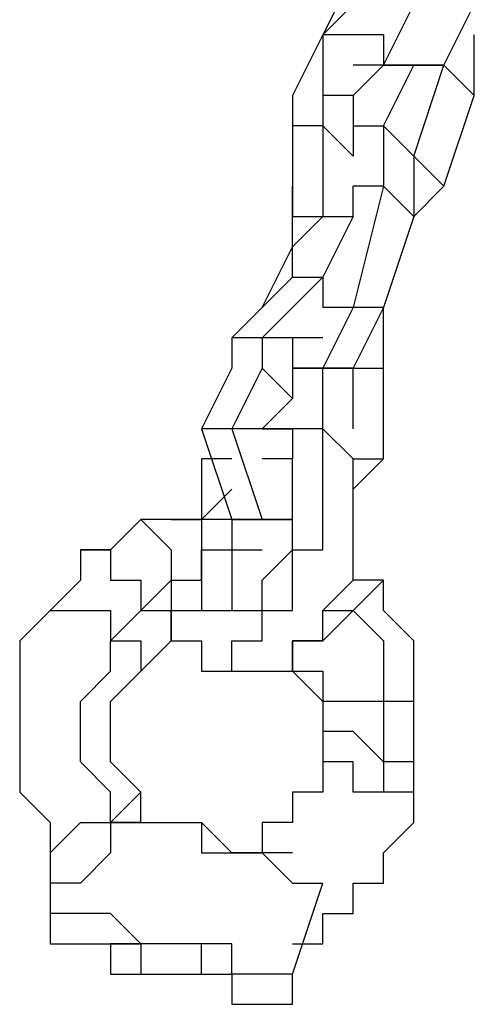
# Model space of a CAD drawing. Units: millimetres. Extents: x 9 to 161, y 28 to 213.
# Drawn here: x 34 to 35, y 175 to 176 of the extents above; entities that cross this region are included whole.
import ezdxf

# ---------------------------------------------------------------- set-up
doc = ezdxf.new("R2010")
doc.units = ezdxf.units.MM
doc.header["$MEASUREMENT"] = 0
doc.layers.add('Ebene 1', color=7, linetype='Continuous', lineweight=0)

msp = doc.modelspace()

# ---------------------------------------------------------------- linework, layer by layer
at = {"layer": 'Ebene 1', "color": 18, "lineweight": 25, "true_color": 0x000000}
for points in [[(34.8544, 175.9656), (34.8544, 175.9656), (34.7839, 175.895), (34.7839, 175.895)], [(34.8192, 175.9656), (34.8192, 175.9656), (34.7839, 175.895), (34.7839, 175.895)], [(34.8544, 175.8597), (34.8544, 175.8597), (34.8897, 175.9303), (34.8897, 175.9303)], [(34.925, 175.8597), (34.925, 175.8597), (34.9603, 175.9303), (34.9603, 175.9303)], [(34.7839, 175.895), (34.7839, 175.895), (34.7486, 175.8244), (34.7486, 175.8244)], [(34.7839, 175.895), (34.7839, 175.895), (34.7839, 175.895), (34.7839, 175.895)], [(34.7839, 175.895), (34.7839, 175.895), (34.7839, 175.8244), (34.7839, 175.8244)], [(34.8544, 175.895), (34.8544, 175.895), (34.7839, 175.895), (34.7839, 175.895)], [(34.8544, 175.895), (34.8544, 175.895), (34.8544, 175.8597), (34.8544, 175.8597)], [(34.8544, 175.895), (34.8544, 175.895), (34.8544, 175.895), (34.8544, 175.895)], [(34.9603, 175.8244), (34.9603, 175.8244), (34.9603, 175.895), (34.9603, 175.895)], [(34.8544, 175.8597), (34.8544, 175.8597), (34.8192, 175.8244), (34.8192, 175.8244)], [(34.8544, 175.8597), (34.8544, 175.8597), (34.8192, 175.8597), (34.8192, 175.8597)], [(34.8544, 175.7892), (34.8544, 175.7892), (34.8897, 175.8597), (34.8897, 175.8597)], [(34.8544, 175.8597), (34.8544, 175.8597), (34.8544, 175.8597), (34.8544, 175.8597)], [(34.925, 175.8597), (34.925, 175.8597), (34.8544, 175.8597), (34.8544, 175.8597)], [(34.8544, 175.8597), (34.8544, 175.8597), (34.925, 175.8597), (34.925, 175.8597)], [(34.8897, 175.7539), (34.8897, 175.7539), (34.925, 175.8597), (34.925, 175.8597)], [(34.925, 175.8597), (34.925, 175.8597), (34.8897, 175.8597), (34.8897, 175.8597)], [(34.8897, 175.8597), (34.8897, 175.8597), (34.8897, 175.8597), (34.8897, 175.8597)], [(34.925, 175.8597), (34.925, 175.8597), (34.925, 175.8597), (34.925, 175.8597)], [(34.925, 175.8597), (34.925, 175.8597), (34.9603, 175.8244), (34.9603, 175.8244)], [(34.7486, 175.8244), (34.7486, 175.8244), (34.7486, 175.7892), (34.7486, 175.7892)], [(34.7839, 175.8244), (34.7839, 175.8244), (34.7839, 175.7892), (34.7839, 175.7892)], [(34.8192, 175.8244), (34.8192, 175.8244), (34.7839, 175.8244), (34.7839, 175.8244)], [(34.8192, 175.8244), (34.8192, 175.8244), (34.8192, 175.7892), (34.8192, 175.7892)], [(34.925, 175.7186), (34.925, 175.7186), (34.9603, 175.8244), (34.9603, 175.8244)], [(34.7486, 175.7892), (34.7486, 175.7892), (34.7486, 175.6833), (34.7486, 175.6833)], [(34.7839, 175.7892), (34.7839, 175.7892), (34.7486, 175.7892), (34.7486, 175.7892)], [(34.7839, 175.7892), (34.7839, 175.7892), (34.7839, 175.6833), (34.7839, 175.6833)], [(34.8192, 175.7539), (34.8192, 175.7539), (34.7839, 175.7892), (34.7839, 175.7892)], [(34.8192, 175.7892), (34.8192, 175.7892), (34.8192, 175.7539), (34.8192, 175.7539)], [(34.8192, 175.7892), (34.8192, 175.7892), (34.8544, 175.7892), (34.8544, 175.7892)], [(34.8544, 175.7892), (34.8544, 175.7892), (34.8544, 175.7186), (34.8544, 175.7186)], [(34.8544, 175.7892), (34.8544, 175.7892), (34.8897, 175.7539), (34.8897, 175.7539)], [(34.8192, 175.7539), (34.8192, 175.7539), (34.8192, 175.7539), (34.8192, 175.7539)], [(34.8897, 175.7539), (34.8897, 175.7539), (34.8897, 175.7539), (34.8897, 175.7539)], [(34.8897, 175.7539), (34.8897, 175.7539), (34.8897, 175.7539), (34.8897, 175.7539)], [(34.8897, 175.7539), (34.8897, 175.7539), (34.8897, 175.6833), (34.8897, 175.6833)], [(34.8897, 175.7539), (34.8897, 175.7539), (34.925, 175.7186), (34.925, 175.7186)], [(34.7486, 175.7186), (34.7486, 175.7186), (34.7486, 175.7186), (34.7486, 175.7186)], [(34.7486, 175.6481), (34.7486, 175.6481), (34.7486, 175.7186), (34.7486, 175.7186)], [(34.7486, 175.7186), (34.7486, 175.7186), (34.7486, 175.7186), (34.7486, 175.7186)], [(34.8544, 175.7186), (34.8544, 175.7186), (34.8192, 175.5775), (34.8192, 175.5775)], [(34.8192, 175.6833), (34.8192, 175.6833), (34.8192, 175.7186), (34.8192, 175.7186)], [(34.8544, 175.7186), (34.8544, 175.7186), (34.8192, 175.7186), (34.8192, 175.7186)], [(34.8192, 175.7186), (34.8192, 175.7186), (34.8192, 175.7186), (34.8192, 175.7186)], [(34.8897, 175.6833), (34.8897, 175.6833), (34.8544, 175.7186), (34.8544, 175.7186)], [(34.8897, 175.6833), (34.8897, 175.6833), (34.925, 175.7186), (34.925, 175.7186)], [(34.7486, 175.6833), (34.7486, 175.6833), (34.7839, 175.6833), (34.7839, 175.6833)], [(34.7486, 175.6833), (34.7486, 175.6833), (34.8192, 175.6833), (34.8192, 175.6833)], [(34.7486, 175.6481), (34.7486, 175.6481), (34.7839, 175.6833), (34.7839, 175.6833)], [(34.7839, 175.6833), (34.7839, 175.6833), (34.8192, 175.6833), (34.8192, 175.6833)], [(34.8192, 175.6833), (34.8192, 175.6833), (34.7839, 175.6128), (34.7839, 175.6128)], [(34.8897, 175.6833), (34.8897, 175.6833), (34.8544, 175.5775), (34.8544, 175.5775)], [(34.7133, 175.5775), (34.7133, 175.5775), (34.7486, 175.6481), (34.7486, 175.6481)], [(34.7486, 175.6481), (34.7486, 175.6481), (34.7486, 175.6481), (34.7486, 175.6481)], [(34.7486, 175.6128), (34.7486, 175.6128), (34.7486, 175.6481), (34.7486, 175.6481)], [(34.7486, 175.6128), (34.7486, 175.6128), (34.6781, 175.5422), (34.6781, 175.5422)], [(34.7839, 175.6128), (34.7839, 175.6128), (34.7133, 175.5422), (34.7133, 175.5422)], [(34.7486, 175.6128), (34.7486, 175.6128), (34.7839, 175.6128), (34.7839, 175.6128)], [(34.7839, 175.6128), (34.7839, 175.6128), (34.7839, 175.5775), (34.7839, 175.5775)], [(34.7839, 175.6128), (34.7839, 175.6128), (34.7839, 175.6128), (34.7839, 175.6128)], [(34.7133, 175.5775), (34.7133, 175.5775), (34.7133, 175.5775), (34.7133, 175.5775)], [(34.7133, 175.5775), (34.7133, 175.5775), (34.7133, 175.5775), (34.7133, 175.5775)], [(34.7839, 175.5775), (34.7839, 175.5775), (34.7839, 175.5775), (34.7839, 175.5775)], [(34.8192, 175.5775), (34.8192, 175.5775), (34.7839, 175.5775), (34.7839, 175.5775)], [(34.8192, 175.5775), (34.8192, 175.5775), (34.7839, 175.5069), (34.7839, 175.5069)], [(34.8544, 175.5775), (34.8544, 175.5775), (34.8192, 175.5775), (34.8192, 175.5775)], [(34.8544, 175.5775), (34.8544, 175.5775), (34.8192, 175.5069), (34.8192, 175.5069)], [(34.8544, 175.5069), (34.8544, 175.5069), (34.8544, 175.5775), (34.8544, 175.5775)], [(34.7133, 175.5422), (34.7133, 175.5422), (34.6781, 175.5422), (34.6781, 175.5422)], [(34.6781, 175.5422), (34.6781, 175.5422), (34.6781, 175.5069), (34.6781, 175.5069)], [(34.7133, 175.5422), (34.7133, 175.5422), (34.7133, 175.5069), (34.7133, 175.5069)], [(34.7486, 175.5422), (34.7486, 175.5422), (34.7133, 175.5422), (34.7133, 175.5422)], [(34.7486, 175.5422), (34.7486, 175.5422), (34.7486, 175.5069), (34.7486, 175.5069)], [(34.7839, 175.5422), (34.7839, 175.5422), (34.7486, 175.5422), (34.7486, 175.5422)], [(34.6781, 175.5069), (34.6781, 175.5069), (34.6428, 175.4364), (34.6428, 175.4364)], [(34.7133, 175.5069), (34.7133, 175.5069), (34.6781, 175.4364), (34.6781, 175.4364)], [(34.7486, 175.4717), (34.7486, 175.4717), (34.7133, 175.5069), (34.7133, 175.5069)], [(34.7839, 175.5069), (34.7839, 175.5069), (34.7486, 175.5069), (34.7486, 175.5069)], [(34.7486, 175.5069), (34.7486, 175.5069), (34.7839, 175.5069), (34.7839, 175.5069)], [(34.7486, 175.5069), (34.7486, 175.5069), (34.7486, 175.4717), (34.7486, 175.4717)], [(34.7839, 175.5069), (34.7839, 175.5069), (34.8192, 175.5069), (34.8192, 175.5069)], [(34.8192, 175.5069), (34.8192, 175.5069), (34.7839, 175.5069), (34.7839, 175.5069)], [(34.8192, 175.5069), (34.8192, 175.5069), (34.7839, 175.5069), (34.7839, 175.5069)], [(34.7839, 175.4364), (34.7839, 175.4364), (34.7839, 175.5069), (34.7839, 175.5069)], [(34.7839, 175.5069), (34.7839, 175.5069), (34.7839, 175.5069), (34.7839, 175.5069)], [(34.8192, 175.5069), (34.8192, 175.5069), (34.8192, 175.5069), (34.8192, 175.5069)], [(34.8192, 175.4364), (34.8192, 175.4364), (34.8192, 175.5069), (34.8192, 175.5069)], [(34.8192, 175.5069), (34.8192, 175.5069), (34.8544, 175.5069), (34.8544, 175.5069)], [(34.8544, 175.4011), (34.8544, 175.4011), (34.8544, 175.5069), (34.8544, 175.5069)], [(34.7486, 175.4717), (34.7486, 175.4717), (34.7133, 175.4364), (34.7133, 175.4364)], [(34.6428, 175.4364), (34.6428, 175.4364), (34.6781, 175.3306), (34.6781, 175.3306)], [(34.6781, 175.4364), (34.6781, 175.4364), (34.6428, 175.4364), (34.6428, 175.4364)], [(34.6781, 175.4364), (34.6781, 175.4364), (34.7133, 175.3306), (34.7133, 175.3306)], [(34.7486, 175.4364), (34.7486, 175.4364), (34.6781, 175.4364), (34.6781, 175.4364)], [(34.7133, 175.4364), (34.7133, 175.4364), (34.7486, 175.4364), (34.7486, 175.4364)], [(34.7839, 175.4364), (34.7839, 175.4364), (34.7486, 175.4364), (34.7486, 175.4364)], [(34.7486, 175.4364), (34.7486, 175.4364), (34.7486, 175.4011), (34.7486, 175.4011)], [(34.8192, 175.3658), (34.8192, 175.3658), (34.8544, 175.4011), (34.8544, 175.4011)], [(34.8192, 175.4011), (34.8192, 175.4011), (34.8544, 175.4011), (34.8544, 175.4011)], [(34.6075, 175.3306), (34.6075, 175.3306), (34.5722, 175.3306), (34.5722, 175.3306)], [(34.6781, 175.3306), (34.6781, 175.3306), (34.7133, 175.3306), (34.7133, 175.3306)], [(34.6781, 175.3306), (34.6781, 175.3306), (34.6781, 175.3306), (34.6781, 175.3306)], [(34.7486, 175.3306), (34.7486, 175.3306), (34.7133, 175.3306), (34.7133, 175.3306)], [(34.7133, 175.3306), (34.7133, 175.3306), (34.7486, 175.3306), (34.7486, 175.3306)], [(34.7133, 175.3306), (34.7133, 175.3306), (34.7486, 175.3306), (34.7486, 175.3306)], [(34.6428, 175.2953), (34.6428, 175.2953), (34.6781, 175.2953), (34.6781, 175.2953)], [(34.6781, 175.2953), (34.6781, 175.2953), (34.7133, 175.2953), (34.7133, 175.2953)], [(34.5722, 175.2247), (34.5722, 175.2247), (34.6075, 175.26), (34.6075, 175.26)], [(34.8544, 175.26), (34.8544, 175.26), (34.8192, 175.26), (34.8192, 175.26)], [(34.5369, 175.1894), (34.5369, 175.1894), (34.5722, 175.2247), (34.5722, 175.2247)], [(34.6075, 175.1894), (34.6075, 175.1894), (34.6075, 175.2247), (34.6075, 175.2247)], [(34.6075, 175.2247), (34.6075, 175.2247), (34.6428, 175.2247), (34.6428, 175.2247)], [(34.6428, 175.2247), (34.6428, 175.2247), (34.6781, 175.2247), (34.6781, 175.2247)], [(34.6781, 175.2247), (34.6781, 175.2247), (34.6781, 175.2247), (34.6781, 175.2247)], [(34.6781, 175.2247), (34.6781, 175.2247), (34.6781, 175.2247), (34.6781, 175.2247)], [(34.7839, 175.2247), (34.7839, 175.2247), (34.8192, 175.2247), (34.8192, 175.2247)], [(34.5722, 175.1542), (34.5722, 175.1542), (34.6075, 175.1894), (34.6075, 175.1894)], [(34.6428, 175.1542), (34.6428, 175.1542), (34.6781, 175.1542), (34.6781, 175.1542)], [(34.7839, 175.1189), (34.7839, 175.1189), (34.7839, 175.0836), (34.7839, 175.0836)], [(34.7839, 175.1189), (34.7839, 175.1189), (34.7839, 175.0836), (34.7839, 175.0836)], [(34.7839, 175.1189), (34.7839, 175.1189), (34.7839, 175.1189), (34.7839, 175.1189)], [(34.7839, 175.0836), (34.7839, 175.0836), (34.7839, 175.0483), (34.7839, 175.0483)], [(34.7839, 175.0836), (34.7839, 175.0836), (34.7839, 175.0483), (34.7839, 175.0483)], [(34.7839, 175.0836), (34.7839, 175.0836), (34.7839, 175.0836), (34.7839, 175.0836)], [(34.7839, 175.0483), (34.7839, 175.0483), (34.7839, 175.0483), (34.7839, 175.0483)], [(34.8897, 175.0131), (34.8897, 175.0131), (34.8897, 175.0483), (34.8897, 175.0483)], [(34.5722, 174.9778), (34.5722, 174.9778), (34.5722, 175.0131), (34.5722, 175.0131)], [(34.4664, 174.9778), (34.4664, 174.9778), (34.4664, 174.9072), (34.4664, 174.9072)], [(34.5369, 174.9778), (34.5369, 174.9778), (34.5369, 174.9778), (34.5369, 174.9778)], [(34.5369, 174.9778), (34.5369, 174.9778), (34.5369, 174.9778), (34.5369, 174.9778)], [(34.5722, 174.9778), (34.5722, 174.9778), (34.5722, 174.9778), (34.5722, 174.9778)], [(34.5722, 174.9778), (34.5722, 174.9778), (34.5722, 174.9778), (34.5722, 174.9778)], [(34.5722, 174.9778), (34.5722, 174.9778), (34.5722, 174.9778), (34.5722, 174.9778)], [(34.4664, 174.9425), (34.4664, 174.9425), (34.4664, 174.8719), (34.4664, 174.8719)], [(34.7486, 174.9425), (34.7486, 174.9425), (34.6781, 174.9425), (34.6781, 174.9425)], [(34.7486, 174.8014), (34.7486, 174.8014), (34.7839, 174.9072), (34.7839, 174.9072)]]:
    msp.add_open_spline(points, degree=3, dxfattribs=at)
for points, knots in [([(34.6075, 175.2247), (34.6075, 175.2247), (34.6075, 175.1894), (34.6075, 175.1894), (34.6075, 175.1894), (34.6428, 175.1894), (34.6428, 175.1894), (34.6428, 175.1894), (34.6428, 175.1542), (34.6428, 175.1542), (34.6428, 175.1542), (34.6781, 175.1542), (34.6781, 175.1542), (34.6781, 175.1542), (34.6781, 175.1894), (34.6781, 175.1894), (34.6781, 175.1894), (34.7133, 175.1894), (34.7133, 175.1894), (34.7133, 175.1894), (34.7133, 175.2247), (34.7133, 175.2247), (34.7133, 175.2247), (34.7486, 175.2247), (34.7486, 175.2247), (34.7486, 175.2247), (34.7486, 175.26), (34.7486, 175.26), (34.7486, 175.26), (34.7486, 175.2953), (34.7486, 175.2953), (34.7486, 175.2953), (34.7839, 175.2953), (34.7839, 175.2953), (34.7839, 175.2953), (34.7839, 175.3306), (34.7839, 175.3306), (34.7839, 175.3306), (34.7839, 175.3658), (34.7839, 175.3658), (34.7839, 175.3658), (34.7839, 175.4011), (34.7839, 175.4011), (34.7839, 175.4011), (34.7839, 175.4364), (34.7839, 175.4364), (34.7839, 175.4364), (34.7486, 175.4364), (34.7486, 175.4364)], [0, 0, 0, 0, 1, 1, 1, 2, 2, 2, 3, 3, 3, 4, 4, 4, 5, 5, 5, 6, 6, 6, 7, 7, 7, 8, 8, 8, 9, 9, 9, 10, 10, 10, 11, 11, 11, 12, 12, 12, 13, 13, 13, 14, 14, 14, 15, 15, 15, 16, 16, 16, 16]), ([(34.6781, 175.1542), (34.6781, 175.1542), (34.7133, 175.1542), (34.7133, 175.1542), (34.7133, 175.1542), (34.7486, 175.1542), (34.7486, 175.1542), (34.7486, 175.1542), (34.7486, 175.1894), (34.7486, 175.1894), (34.7486, 175.1894), (34.7839, 175.1894), (34.7839, 175.1894), (34.7839, 175.1894), (34.7839, 175.2247), (34.7839, 175.2247), (34.7839, 175.2247), (34.8192, 175.26), (34.8192, 175.26), (34.8192, 175.26), (34.8192, 175.2953), (34.8192, 175.2953), (34.8192, 175.2953), (34.8192, 175.3306), (34.8192, 175.3306), (34.8192, 175.3306), (34.8192, 175.3658), (34.8192, 175.3658), (34.8192, 175.3658), (34.8192, 175.4011), (34.8192, 175.4011), (34.8192, 175.4011), (34.7839, 175.4364), (34.7839, 175.4364)], [0, 0, 0, 0, 1, 1, 1, 2, 2, 2, 3, 3, 3, 4, 4, 4, 5, 5, 5, 6, 6, 6, 7, 7, 7, 8, 8, 8, 9, 9, 9, 10, 10, 10, 11, 11, 11, 11]), ([(34.6781, 175.4011), (34.6781, 175.4011), (34.6428, 175.4011), (34.6428, 175.4011), (34.6428, 175.4011), (34.6428, 175.3658), (34.6428, 175.3658), (34.6428, 175.3658), (34.6428, 175.3306), (34.6428, 175.3306)], [0, 0, 0, 0, 1, 1, 1, 2, 2, 2, 3, 3, 3, 3]), ([(34.6781, 175.2247), (34.6781, 175.2247), (34.6781, 175.2247), (34.6781, 175.2247), (34.6781, 175.2247), (34.7133, 175.2247), (34.7133, 175.2247), (34.7133, 175.2247), (34.7133, 175.26), (34.7133, 175.26), (34.7133, 175.26), (34.7486, 175.2953), (34.7486, 175.2953), (34.7486, 175.2953), (34.7486, 175.3306), (34.7486, 175.3306), (34.7486, 175.3306), (34.7486, 175.3658), (34.7486, 175.3658), (34.7486, 175.3658), (34.7486, 175.4011), (34.7486, 175.4011), (34.7486, 175.4011), (34.7133, 175.4011), (34.7133, 175.4011)], [0, 0, 0, 0, 1, 1, 1, 2, 2, 2, 3, 3, 3, 4, 4, 4, 5, 5, 5, 6, 6, 6, 7, 7, 7, 8, 8, 8, 8]), ([(34.6781, 175.3658), (34.6781, 175.3658), (34.6781, 175.3658), (34.6781, 175.3658), (34.6781, 175.3658), (34.6428, 175.3306), (34.6428, 175.3306)], [0, 0, 0, 0, 1, 1, 1, 2, 2, 2, 2]), ([(34.5722, 175.3306), (34.5722, 175.3306), (34.5369, 175.2953), (34.5369, 175.2953), (34.5369, 175.2953), (34.5017, 175.2953), (34.5017, 175.2953)], [0, 0, 0, 0, 1, 1, 1, 2, 2, 2, 2]), ([(34.5722, 175.3306), (34.5722, 175.3306), (34.5722, 175.3306), (34.5722, 175.3306), (34.5722, 175.3306), (34.6075, 175.2953), (34.6075, 175.2953), (34.6075, 175.2953), (34.6075, 175.26), (34.6075, 175.26)], [0, 0, 0, 0, 1, 1, 1, 2, 2, 2, 3, 3, 3, 3]), ([(34.6781, 175.3306), (34.6781, 175.3306), (34.6428, 175.3306), (34.6428, 175.3306), (34.6428, 175.3306), (34.6075, 175.3306), (34.6075, 175.3306)], [0, 0, 0, 0, 1, 1, 1, 2, 2, 2, 2]), ([(34.6075, 175.3306), (34.6075, 175.3306), (34.6075, 175.3306), (34.6075, 175.3306), (34.6075, 175.3306), (34.6428, 175.3306), (34.6428, 175.3306), (34.6428, 175.3306), (34.6428, 175.2953), (34.6428, 175.2953)], [0, 0, 0, 0, 1, 1, 1, 2, 2, 2, 3, 3, 3, 3]), ([(34.7133, 175.3306), (34.7133, 175.3306), (34.7133, 175.3306), (34.7133, 175.3306), (34.7133, 175.3306), (34.6781, 175.3306), (34.6781, 175.3306)], [0, 0, 0, 0, 1, 1, 1, 2, 2, 2, 2]), ([(34.6781, 175.3306), (34.6781, 175.3306), (34.6781, 175.3306), (34.6781, 175.3306), (34.6781, 175.3306), (34.6781, 175.2953), (34.6781, 175.2953)], [0, 0, 0, 0, 1, 1, 1, 2, 2, 2, 2]), ([(34.5017, 175.2953), (34.5017, 175.2953), (34.5017, 175.26), (34.5017, 175.26), (34.5017, 175.26), (34.4664, 175.2247), (34.4664, 175.2247)], [0, 0, 0, 0, 1, 1, 1, 2, 2, 2, 2]), ([(34.5017, 175.2953), (34.5017, 175.2953), (34.5017, 175.2953), (34.5017, 175.2953), (34.5017, 175.2953), (34.5369, 175.2953), (34.5369, 175.2953), (34.5369, 175.2953), (34.5369, 175.26), (34.5369, 175.26), (34.5369, 175.26), (34.5722, 175.26), (34.5722, 175.26), (34.5722, 175.26), (34.5722, 175.2247), (34.5722, 175.2247)], [0, 0, 0, 0, 1, 1, 1, 2, 2, 2, 3, 3, 3, 4, 4, 4, 5, 5, 5, 5]), ([(34.6075, 175.26), (34.6075, 175.26), (34.6428, 175.26), (34.6428, 175.26), (34.6428, 175.26), (34.6428, 175.2953), (34.6428, 175.2953)], [0, 0, 0, 0, 1, 1, 1, 2, 2, 2, 2]), ([(34.6428, 175.2953), (34.6428, 175.2953), (34.6428, 175.26), (34.6428, 175.26), (34.6428, 175.26), (34.6428, 175.2247), (34.6428, 175.2247)], [0, 0, 0, 0, 1, 1, 1, 2, 2, 2, 2]), ([(34.6781, 175.2953), (34.6781, 175.2953), (34.6781, 175.26), (34.6781, 175.26), (34.6781, 175.26), (34.6781, 175.2247), (34.6781, 175.2247)], [0, 0, 0, 0, 1, 1, 1, 2, 2, 2, 2]), ([(34.6075, 175.26), (34.6075, 175.26), (34.6075, 175.26), (34.6075, 175.26), (34.6075, 175.26), (34.6075, 175.2247), (34.6075, 175.2247)], [0, 0, 0, 0, 1, 1, 1, 2, 2, 2, 2]), ([(34.8544, 175.26), (34.8544, 175.26), (34.8544, 175.26), (34.8544, 175.26), (34.8544, 175.26), (34.8192, 175.2247), (34.8192, 175.2247)], [0, 0, 0, 0, 1, 1, 1, 2, 2, 2, 2]), ([(34.8897, 175.1189), (34.8897, 175.1189), (34.8897, 175.1542), (34.8897, 175.1542), (34.8897, 175.1542), (34.8897, 175.1894), (34.8897, 175.1894), (34.8897, 175.1894), (34.8544, 175.2247), (34.8544, 175.2247), (34.8544, 175.2247), (34.8544, 175.26), (34.8544, 175.26)], [0, 0, 0, 0, 1, 1, 1, 2, 2, 2, 3, 3, 3, 4, 4, 4, 4]), ([(34.4664, 175.2247), (34.4664, 175.2247), (34.4311, 175.1894), (34.4311, 175.1894), (34.4311, 175.1894), (34.4311, 175.1542), (34.4311, 175.1542), (34.4311, 175.1542), (34.4311, 175.1189), (34.4311, 175.1189), (34.4311, 175.1189), (34.4311, 175.0836), (34.4311, 175.0836), (34.4311, 175.0836), (34.4311, 175.0483), (34.4311, 175.0483), (34.4311, 175.0483), (34.4311, 175.0131), (34.4311, 175.0131), (34.4311, 175.0131), (34.4664, 174.9778), (34.4664, 174.9778)], [0, 0, 0, 0, 1, 1, 1, 2, 2, 2, 3, 3, 3, 4, 4, 4, 5, 5, 5, 6, 6, 6, 7, 7, 7, 7]), ([(34.4664, 175.2247), (34.4664, 175.2247), (34.4664, 175.2247), (34.4664, 175.2247), (34.4664, 175.2247), (34.5017, 175.2247), (34.5017, 175.2247), (34.5017, 175.2247), (34.5369, 175.2247), (34.5369, 175.2247), (34.5369, 175.2247), (34.5369, 175.1894), (34.5369, 175.1894)], [0, 0, 0, 0, 1, 1, 1, 2, 2, 2, 3, 3, 3, 4, 4, 4, 4]), ([(34.5722, 175.2247), (34.5722, 175.2247), (34.5722, 175.2247), (34.5722, 175.2247), (34.5722, 175.2247), (34.6075, 175.2247), (34.6075, 175.2247), (34.6075, 175.2247), (34.6075, 175.1894), (34.6075, 175.1894)], [0, 0, 0, 0, 1, 1, 1, 2, 2, 2, 3, 3, 3, 3]), ([(34.8192, 175.2247), (34.8192, 175.2247), (34.8192, 175.2247), (34.8192, 175.2247), (34.8192, 175.2247), (34.7839, 175.1894), (34.7839, 175.1894), (34.7839, 175.1894), (34.7486, 175.1894), (34.7486, 175.1894)], [0, 0, 0, 0, 1, 1, 1, 2, 2, 2, 3, 3, 3, 3]), ([(34.8192, 175.2247), (34.8192, 175.2247), (34.8544, 175.1894), (34.8544, 175.1894), (34.8544, 175.1894), (34.8544, 175.1542), (34.8544, 175.1542), (34.8544, 175.1542), (34.8544, 175.1189), (34.8544, 175.1189)], [0, 0, 0, 0, 1, 1, 1, 2, 2, 2, 3, 3, 3, 3]), ([(34.5369, 174.9778), (34.5369, 174.9778), (34.5369, 175.0131), (34.5369, 175.0131), (34.5369, 175.0131), (34.5017, 175.0483), (34.5017, 175.0483), (34.5017, 175.0483), (34.5017, 175.1189), (34.5017, 175.1189), (34.5017, 175.1189), (34.5369, 175.1542), (34.5369, 175.1542), (34.5369, 175.1542), (34.5369, 175.1894), (34.5369, 175.1894)], [0, 0, 0, 0, 1, 1, 1, 2, 2, 2, 3, 3, 3, 4, 4, 4, 5, 5, 5, 5]), ([(34.5369, 175.1894), (34.5369, 175.1894), (34.5722, 175.1894), (34.5722, 175.1894), (34.5722, 175.1894), (34.5722, 175.1542), (34.5722, 175.1542)], [0, 0, 0, 0, 1, 1, 1, 2, 2, 2, 2]), ([(34.7486, 175.1894), (34.7486, 175.1894), (34.7486, 175.1542), (34.7486, 175.1542), (34.7486, 175.1542), (34.7839, 175.1542), (34.7839, 175.1542), (34.7839, 175.1542), (34.7839, 175.1189), (34.7839, 175.1189)], [0, 0, 0, 0, 1, 1, 1, 2, 2, 2, 3, 3, 3, 3]), ([(34.5722, 175.0131), (34.5722, 175.0131), (34.5369, 175.0483), (34.5369, 175.0483), (34.5369, 175.0483), (34.5369, 175.0836), (34.5369, 175.0836), (34.5369, 175.0836), (34.5369, 175.1189), (34.5369, 175.1189), (34.5369, 175.1189), (34.5722, 175.1542), (34.5722, 175.1542)], [0, 0, 0, 0, 1, 1, 1, 2, 2, 2, 3, 3, 3, 4, 4, 4, 4]), ([(34.7486, 175.1542), (34.7486, 175.1542), (34.7486, 175.1542), (34.7486, 175.1542), (34.7486, 175.1542), (34.7839, 175.1189), (34.7839, 175.1189)], [0, 0, 0, 0, 1, 1, 1, 2, 2, 2, 2]), ([(34.8544, 175.1189), (34.8544, 175.1189), (34.8544, 175.1189), (34.8544, 175.1189), (34.8544, 175.1189), (34.8192, 175.1189), (34.8192, 175.1189), (34.8192, 175.1189), (34.7839, 175.1189), (34.7839, 175.1189)], [0, 0, 0, 0, 1, 1, 1, 2, 2, 2, 3, 3, 3, 3]), ([(34.8544, 175.1189), (34.8544, 175.1189), (34.8544, 175.0836), (34.8544, 175.0836), (34.8544, 175.0836), (34.8544, 175.0483), (34.8544, 175.0483)], [0, 0, 0, 0, 1, 1, 1, 2, 2, 2, 2]), ([(34.8897, 175.1189), (34.8897, 175.1189), (34.8897, 175.1189), (34.8897, 175.1189), (34.8897, 175.1189), (34.8544, 175.1189), (34.8544, 175.1189)], [0, 0, 0, 0, 1, 1, 1, 2, 2, 2, 2]), ([(34.8897, 175.0483), (34.8897, 175.0483), (34.8897, 175.0836), (34.8897, 175.0836), (34.8897, 175.0836), (34.8897, 175.1189), (34.8897, 175.1189)], [0, 0, 0, 0, 1, 1, 1, 2, 2, 2, 2]), ([(34.8544, 175.0483), (34.8544, 175.0483), (34.8544, 175.0483), (34.8544, 175.0483), (34.8544, 175.0483), (34.8192, 175.0836), (34.8192, 175.0836), (34.8192, 175.0836), (34.7839, 175.0836), (34.7839, 175.0836)], [0, 0, 0, 0, 1, 1, 1, 2, 2, 2, 3, 3, 3, 3]), ([(34.7839, 175.0483), (34.7839, 175.0483), (34.7839, 175.0131), (34.7839, 175.0131), (34.7839, 175.0131), (34.7486, 175.0131), (34.7486, 175.0131), (34.7486, 175.0131), (34.7486, 174.9778), (34.7486, 174.9778), (34.7486, 174.9778), (34.7133, 174.9778), (34.7133, 174.9778), (34.7133, 174.9778), (34.7133, 174.9425), (34.7133, 174.9425)], [0, 0, 0, 0, 1, 1, 1, 2, 2, 2, 3, 3, 3, 4, 4, 4, 5, 5, 5, 5]), ([(34.8544, 175.0131), (34.8544, 175.0131), (34.8544, 175.0131), (34.8544, 175.0131), (34.8544, 175.0131), (34.8192, 175.0131), (34.8192, 175.0131), (34.8192, 175.0131), (34.8192, 175.0483), (34.8192, 175.0483), (34.8192, 175.0483), (34.7839, 175.0483), (34.7839, 175.0483)], [0, 0, 0, 0, 1, 1, 1, 2, 2, 2, 3, 3, 3, 4, 4, 4, 4]), ([(34.8544, 175.0483), (34.8544, 175.0483), (34.8544, 175.0483), (34.8544, 175.0483), (34.8544, 175.0483), (34.8544, 175.0131), (34.8544, 175.0131)], [0, 0, 0, 0, 1, 1, 1, 2, 2, 2, 2]), ([(34.8897, 175.0483), (34.8897, 175.0483), (34.8897, 175.0483), (34.8897, 175.0483), (34.8897, 175.0483), (34.8544, 175.0483), (34.8544, 175.0483)], [0, 0, 0, 0, 1, 1, 1, 2, 2, 2, 2]), ([(34.5369, 174.9778), (34.5369, 174.9778), (34.5369, 174.9778), (34.5369, 174.9778), (34.5369, 174.9778), (34.5722, 175.0131), (34.5722, 175.0131)], [0, 0, 0, 0, 1, 1, 1, 2, 2, 2, 2]), ([(34.7486, 174.8367), (34.7486, 174.8367), (34.7839, 174.8367), (34.7839, 174.8367), (34.7839, 174.8367), (34.7839, 174.8719), (34.7839, 174.8719), (34.7839, 174.8719), (34.8192, 174.8719), (34.8192, 174.8719), (34.8192, 174.8719), (34.8192, 174.9072), (34.8192, 174.9072), (34.8192, 174.9072), (34.8544, 174.9072), (34.8544, 174.9072), (34.8544, 174.9072), (34.8544, 174.9425), (34.8544, 174.9425), (34.8544, 174.9425), (34.8897, 174.9778), (34.8897, 174.9778), (34.8897, 174.9778), (34.8897, 175.0131), (34.8897, 175.0131)], [0, 0, 0, 0, 1, 1, 1, 2, 2, 2, 3, 3, 3, 4, 4, 4, 5, 5, 5, 6, 6, 6, 7, 7, 7, 8, 8, 8, 8]), ([(34.8897, 175.0131), (34.8897, 175.0131), (34.8897, 175.0131), (34.8897, 175.0131), (34.8897, 175.0131), (34.8544, 175.0131), (34.8544, 175.0131)], [0, 0, 0, 0, 1, 1, 1, 2, 2, 2, 2]), ([(34.5369, 174.9778), (34.5369, 174.9778), (34.5369, 174.9425), (34.5369, 174.9425), (34.5369, 174.9425), (34.5017, 174.9072), (34.5017, 174.9072), (34.5017, 174.9072), (34.4664, 174.9072), (34.4664, 174.9072)], [0, 0, 0, 0, 1, 1, 1, 2, 2, 2, 3, 3, 3, 3]), ([(34.4664, 174.9778), (34.4664, 174.9778), (34.4664, 174.9425), (34.4664, 174.9425), (34.4664, 174.9425), (34.5017, 174.9778), (34.5017, 174.9778), (34.5017, 174.9778), (34.5369, 174.9778), (34.5369, 174.9778)], [0, 0, 0, 0, 1, 1, 1, 2, 2, 2, 3, 3, 3, 3]), ([(34.5369, 174.9778), (34.5369, 174.9778), (34.5722, 174.9778), (34.5722, 174.9778), (34.5722, 174.9778), (34.6075, 174.9778), (34.6075, 174.9778), (34.6075, 174.9778), (34.6428, 174.9778), (34.6428, 174.9778), (34.6428, 174.9778), (34.6428, 174.9425), (34.6428, 174.9425), (34.6428, 174.9425), (34.6781, 174.9425), (34.6781, 174.9425), (34.6781, 174.9425), (34.7133, 174.9425), (34.7133, 174.9425), (34.7133, 174.9425), (34.7486, 174.9072), (34.7486, 174.9072), (34.7486, 174.9072), (34.7839, 174.9072), (34.7839, 174.9072)], [0, 0, 0, 0, 1, 1, 1, 2, 2, 2, 3, 3, 3, 4, 4, 4, 5, 5, 5, 6, 6, 6, 7, 7, 7, 8, 8, 8, 8]), ([(34.5722, 174.9778), (34.5722, 174.9778), (34.5722, 174.9778), (34.5722, 174.9778), (34.5722, 174.9778), (34.5369, 174.9778), (34.5369, 174.9778)], [0, 0, 0, 0, 1, 1, 1, 2, 2, 2, 2]), ([(34.5722, 174.9778), (34.5722, 174.9778), (34.6075, 174.9778), (34.6075, 174.9778), (34.6075, 174.9778), (34.6428, 174.9778), (34.6428, 174.9778), (34.6428, 174.9778), (34.6781, 174.9425), (34.6781, 174.9425)], [0, 0, 0, 0, 1, 1, 1, 2, 2, 2, 3, 3, 3, 3]), ([(34.6781, 174.8367), (34.6781, 174.8367), (34.6781, 174.8014), (34.6781, 174.8014), (34.6781, 174.8014), (34.7133, 174.8014), (34.7133, 174.8014), (34.7133, 174.8014), (34.7486, 174.8014), (34.7486, 174.8014), (34.7486, 174.8014), (34.7486, 174.7661), (34.7486, 174.7661), (34.7486, 174.7661), (34.7133, 174.7661), (34.7133, 174.7661), (34.7133, 174.7661), (34.6781, 174.7661), (34.6781, 174.7661), (34.6781, 174.7661), (34.6781, 174.8014), (34.6781, 174.8014), (34.6781, 174.8014), (34.6428, 174.8014), (34.6428, 174.8014), (34.6428, 174.8014), (34.6075, 174.8014), (34.6075, 174.8014), (34.6075, 174.8014), (34.5722, 174.8014), (34.5722, 174.8014), (34.5722, 174.8014), (34.5369, 174.8014), (34.5369, 174.8014), (34.5369, 174.8014), (34.5369, 174.8367), (34.5369, 174.8367), (34.5369, 174.8367), (34.5017, 174.8367), (34.5017, 174.8367), (34.5017, 174.8367), (34.4664, 174.8367), (34.4664, 174.8367), (34.4664, 174.8367), (34.4664, 174.8719), (34.4664, 174.8719), (34.4664, 174.8719), (34.5017, 174.8719), (34.5017, 174.8719), (34.5017, 174.8719), (34.5369, 174.8719), (34.5369, 174.8719), (34.5369, 174.8719), (34.5722, 174.8367), (34.5722, 174.8367), (34.5722, 174.8367), (34.6075, 174.8367), (34.6075, 174.8367), (34.6075, 174.8367), (34.6428, 174.8367), (34.6428, 174.8367), (34.6428, 174.8367), (34.6781, 174.8367), (34.6781, 174.8367)], [0, 0, 0, 0, 1, 1, 1, 2, 2, 2, 3, 3, 3, 4, 4, 4, 5, 5, 5, 6, 6, 6, 7, 7, 7, 8, 8, 8, 9, 9, 9, 10, 10, 10, 11, 11, 11, 12, 12, 12, 13, 13, 13, 14, 14, 14, 15, 15, 15, 16, 16, 16, 17, 17, 17, 18, 18, 18, 19, 19, 19, 20, 20, 20, 21, 21, 21, 21]), ([(34.6428, 174.8367), (34.6428, 174.8367), (34.6428, 174.8367), (34.6428, 174.8367), (34.6428, 174.8367), (34.6428, 174.8014), (34.6428, 174.8014), (34.6428, 174.8014), (34.6075, 174.8014), (34.6075, 174.8014), (34.6075, 174.8014), (34.5722, 174.8014), (34.5722, 174.8014), (34.5722, 174.8014), (34.5722, 174.8367), (34.5722, 174.8367), (34.5722, 174.8367), (34.5369, 174.8367), (34.5369, 174.8367), (34.5369, 174.8367), (34.5722, 174.8367), (34.5722, 174.8367), (34.5722, 174.8367), (34.6075, 174.8367), (34.6075, 174.8367), (34.6075, 174.8367), (34.6428, 174.8367), (34.6428, 174.8367)], [0, 0, 0, 0, 1, 1, 1, 2, 2, 2, 3, 3, 3, 4, 4, 4, 5, 5, 5, 6, 6, 6, 7, 7, 7, 8, 8, 8, 9, 9, 9, 9])]:
    msp.add_open_spline(points, degree=3, knots=knots, dxfattribs=at)

doc.saveas('drawing.dxf')
